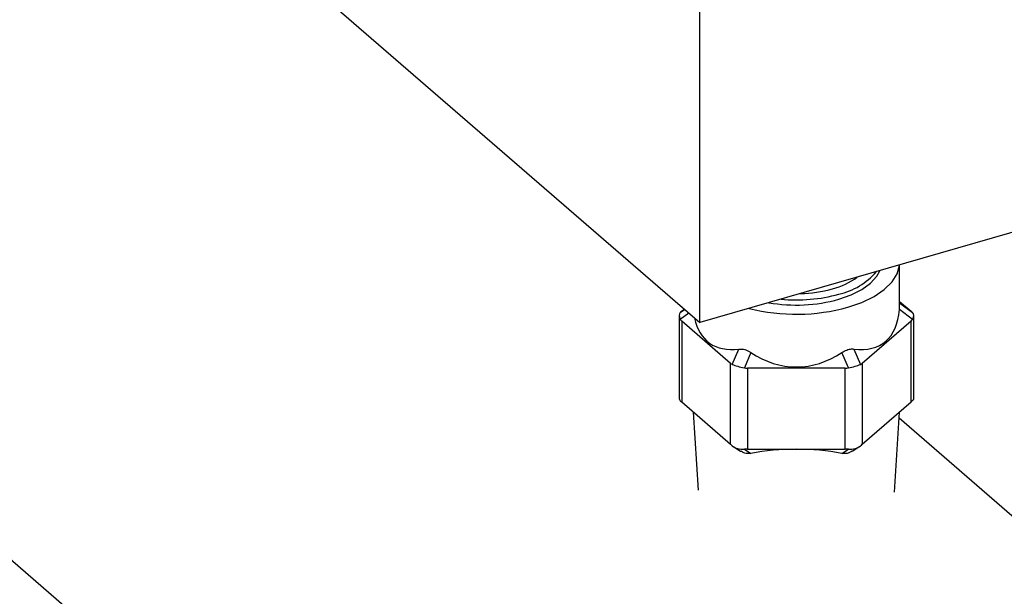
# Model space of a CAD drawing. Extents: x 19.1 to 29.8, y 0.6 to 8.7.
# Drawn here: x 27.8 to 27.9, y 6.1 to 6.2 of the extents above; entities that cross this region are included whole.
import ezdxf

# ---------------------------------------------------------------- set-up
doc = ezdxf.new("R2010")
doc.units = 0
doc.header["$MEASUREMENT"] = 0
doc.layers.get('0').update_dxf_attribs({"linetype": 'CONTINUOUS'})
doc.layers.add('D7', color=7, linetype='CONTINUOUS')

# ---------------------------------------------------------------- blocks, each defined once
blk = doc.blocks.new('A$C755316A3')
at = {"color": 7, "linetype": 'CONTINUOUS'}
for p, q in [((6.971184612280773, 2.517120034037425), (7.227244834908333, 2.295365376343264)), ((7.125856305312567, 2.478139453609288), (7.187480194634858, 2.424771599976187)), ((7.187480194634858, 2.424771599976187), (7.187480194634858, 2.460673610602094)), ((7.226293179095293, 2.435975943489333), (7.187480194634858, 2.424771599976187)), ((7.210259507311889, 2.426779040485456), (7.210259507311889, 2.431347421129208)), ((7.210259507311889, 2.427200370023461), (7.21156198472476, 2.426072391496052)), ((7.210259507311889, 2.427027266493277), (7.211717476235243, 2.425933789800761)), ((7.185272417010928, 2.425933789800761), (7.185736395907483, 2.426281773973177)), ((7.186226652264736, 2.425857199513428), (7.185272417010928, 2.425141523073072)), ((7.185427908521412, 2.426072391496052), (7.185703039243982, 2.42631066169116)), ((7.211717476235243, 2.425141523073072), (7.210232799988709, 2.426255030257978)), ((7.185127689041799, 2.4255949171785), (7.185127689041799, 2.416211347652932)), ((7.190991102960737, 2.420134089434083), (7.185427908521412, 2.424951957144736)), ((7.185427908521412, 2.424951957144736), (7.185427908521412, 2.415733873335381)), ((7.21156198472476, 2.424951957144736), (7.205998790285435, 2.420134089434083)), ((7.21156198472476, 2.415733873335381), (7.21156198472476, 2.424951957144736)), ((7.211862204204373, 2.41603409281499), (7.211862204204373, 2.4255949171785)), ((7.19119755870426, 2.420010199845632), (7.19193989682752, 2.421766590703485)), ((7.193312143053035, 2.42137045733964), (7.192569804929761, 2.419614066481787)), ((7.204420088316411, 2.419614066481787), (7.203677750193137, 2.42137045733964)), ((7.205049996418651, 2.421766590703485), (7.205792334541911, 2.420010199845632)), ((7.190991102960737, 2.410916005624732), (7.190991102960737, 2.420134089434083)), ((7.205998790285435, 2.420134089434083), (7.205998790285435, 2.410916005624732)), ((7.204058141062418, 2.419573872258428), (7.192931752183753, 2.419573872258428)), ((7.192931752183753, 2.419573872258428), (7.192931752183753, 2.410355788449075)), ((7.204058141062418, 2.410355788449075), (7.204058141062418, 2.419573872258428)), ((7.185427908521412, 2.415733873335381), (7.190991102960737, 2.410916005624732)), ((7.205998790285435, 2.410916005624732), (7.21156198472476, 2.415733873335381)), ((7.186746212379617, 2.414592188704259), (7.187309527843894, 2.405672631533741)), ((7.209666243353155, 2.405449022503643), (7.210243680866554, 2.414592188704261)), ((7.278589587169591, 2.354653189422298), (7.210198788325478, 2.413881358606408)), ((7.191357510791228, 2.410624842387151), (7.192122634191243, 2.410139773588566)), ((7.192569804929761, 2.410345018439384), (7.193304854761863, 2.409879015518873)), ((7.192931752183753, 2.410355788449075), (7.204058141062418, 2.410355788449075)), ((7.203685038484309, 2.409879015518873), (7.204420088316411, 2.410345018439384)), ((7.204870840799479, 2.410142044323622), (7.205632382454958, 2.410624842387151))]:
    blk.add_line(p, q, dxfattribs=at)
at = {"color": 7, "linetype": 'CONTINUOUS', "flags": 128}
for points in [[(7.204377226967495, 2.426531015162479), (7.205973957240218, 2.427084589229714), (7.207366679599637, 2.427762019850712), (7.208517404210326, 2.428544828484068), (7.209394742304639, 2.42941166215089), (7.20997476238643, 2.430338875888418), (7.210241643019813, 2.431301177722955), (7.210246009578242, 2.43134352466913)], [(7.203335223020765, 2.427433417051186), (7.204754388200108, 2.427932913400775), (7.205972369776887, 2.428551083502353), (7.206950020821054, 2.429268058860214), (7.207655918823647, 2.430060795296435), (7.207994482468862, 2.430693564777786)]]:
    blk.add_lwpolyline(points, dxfattribs=at)
at = {"color": 7, "linetype": 'CONTINUOUS'}
for centre, radius, start, end in [((7.201628188732123, 2.435709528963558), 0.007881010538241862, 282.5094678832067, 319.4303338816809), ((7.20058214483916, 2.436557802464805), 0.00819084863848506, 284.4738449177863, 306.2425599074064), ((7.198497653717915, 2.445604846835669), 0.01824234812910368, 264.4930414251559, 285.3778553039786), ((7.198589968605617, 2.443130653987043), 0.01505572991433229, 271.321192450857, 285.5628492575182), ((7.198479188156128, 2.44510621483951), 0.0183278164622397, 260.1975638567487, 285.3642408271514), ((7.198485981185804, 2.447858762736742), 0.02212644556750083, 255.9311765317298, 285.4414552075932)]:
    blk.add_arc(centre, radius, start, end, dxfattribs=at)
for centre, major_axis, ratio, start_param, end_param in [((7.187368557744428, 2.424708331092408), (0.002193600519450457, -0.001096800259726231), 0.4174243050445279, 2.985983952718517, 3.708718200531187), ((7.187368557744428, 2.427452823543415), (0.002239706953761196, 0.001684613200877544), 0.04282751111235204, 2.585791964013388, 2.748023615700914), ((7.198494946623079, 2.435797615202408), (-0.009993738424431225, 0.01328675652762791), 0.4671764920908841, 2.717590301218335, 3.629998833911093), ((7.209621335501744, 2.427452823543415), (0.002239706953763202, -0.001684613200877544), 0.04282751111232756, 0.3935690378805071, 0.5558006895694096), ((7.209621335501744, 2.424708331092408), (0.002193600519452462, 0.001096800259726231), 0.4174243050442225, 5.716059760238925, 6.438794008051866), ((7.187368557744428, 2.427452823543415), (0.0019035692237009, 0.00253081076716789), 0.4671764920915933, 2.947159087923171, 3.109390739614564), ((7.198494946623079, 2.435797615202408), (0.00999373842443524, 0.01328675652762791), 0.4671764920908164, 2.751902034445136, 3.565595005961908), ((7.209621335501744, 2.427452823543415), (-0.0019035692237009, 0.00253081076716789), 0.467176492091087, 3.173794567565087, 3.336026219255659), ((7.198494946623079, 2.435797615202408), (0, 0.0160706887652657), 0.7320508075686969, 2.685388387243497, 3.597796919936413), ((7.192931752183753, 2.422634955832764), (0.001903569223698894, 0.002530810767167891), 0.4671764920912648, 3.109390739612388, 3.271622391304013), ((7.204058141062418, 2.422634955832764), (-0.001903569223702905, 0.002530810767166888), 0.4671764920908369, 3.011562915870696, 3.173794567562544), ((7.192931752183753, 2.419890463381758), (0.002239816206258767, -0.0004538912906891208), 0.1512971181576906, 3.858073336109149, 4.580807583921203), ((7.192931752183753, 2.422634955832764), (0, 0.003061083574336849), 0.7320508075691019, 2.979361001897936, 3.141592653588898), ((7.204058141062418, 2.422634955832764), (0, 0.003061083574336849), 0.7320508075691019, 3.141592653589793, 3.303824305280786), ((7.204058141062418, 2.419890463381758), (0.002239816206258767, 0.0004538912906891208), 0.1512971181576906, 4.843970376847482, 5.566704624660947), ((7.187368557744428, 2.417097933739023), (0.002193600519450457, 0.001096800259726231), 0.4174243050441621, 2.935834230555388, 3.297201354461237), ((7.187368557744428, 2.414353441288019), (0.002239706953761196, -0.001684613200877544), 0.04282751111235204, 3.535161691478951, 3.697393343172222), ((7.209621335501744, 2.414353441288019), (0.002239706953763202, 0.001684613200877544), 0.04282751111232756, 5.727384617604629, 6.250983393203906), ((7.192931752183753, 2.409535573577368), (0.002239706953763202, -0.001684613200878547), 0.04282751111274857, 3.697393343173868, 3.859624994866449), ((7.192931752183753, 2.412280066028374), (0.002067505841506101, 0.001137239920998517), 0.7599458750512226, 3.431486792563663, 4.15422104037714), ((7.192931752183753, 2.409535573577368), (0.002240868702627797, 0), 0.3660254037838999, 1.570796326795792, 1.733027978486647), ((7.198494946623079, 2.406233447727581), (0.01121783138042287, 0), 0.3665735559748114, 1.089797999271163, 2.051794654318313), ((7.204058141062418, 2.409535573577368), (0.002240868702627797, 0), 0.3660254037838999, 1.408564675104029, 1.570796326794897), ((7.204058141062418, 2.412280066028374), (0.002067505841506101, -0.001137239920997513), 0.7599458750518254, 5.270556920391448, 5.993291168204449), ((7.204058141062418, 2.409535573577368), (0.002239706953761195, 0.00168461320087654), 0.04282751111193101, 5.565152965910103, 5.727384617606275)]:
    blk.add_ellipse(centre, major_axis=major_axis, ratio=ratio, start_param=start_param, end_param=end_param, dxfattribs=at)
for points, knots in [([(7.210232799988709, 2.426255030257978), (7.210245903794238, 2.426430092100801), (7.210262314220934, 2.426649329141207), (7.210257176946556, 2.426757268294677), (7.210256141810731, 2.426779017509239)], [0, 0, 0, 0, 0.7985048625510406, 0.9999999999999999, 0.9999999999999999, 0.9999999999999999, 0.9999999999999999]), ([(7.191939896827535, 2.421766590703485), (7.192113616854698, 2.421769585427358), (7.19246120156896, 2.421775577368867), (7.192949381250386, 2.42159538433554), (7.193221306523888, 2.421426779663187), (7.193312143053035, 2.42137045733964)], [0, 0, 0, 0, 0.399542323106832, 0.7994173525484125, 1, 1, 1, 1]), ([(7.203677750193137, 2.42137045733964), (7.203862380659508, 2.421476898940472), (7.204231795337492, 2.421689870778031), (7.204711431783096, 2.421789062195445), (7.204965218925096, 2.421772217625393), (7.205049996418651, 2.421766590703485)], [0, 0, 0, 0, 0.3995423231067964, 0.7994173525480184, 1, 1, 1, 1]), ([(7.193304854761863, 2.409879015518873), (7.193129970285767, 2.409865972534196), (7.192779996420967, 2.40983987128235), (7.192363583083733, 2.409981606762341), (7.192161829590901, 2.410121113758362), (7.192126476920336, 2.41014555915855)], [0, 0, 0, 0, 0.4516965755957728, 0.9039224052054196, 1, 1, 1, 1]), ([(7.204860468461803, 2.410159512002438), (7.204755881468955, 2.410091228443711), (7.204481859884481, 2.409912323128188), (7.20406291367668, 2.409834435476172), (7.203787926926054, 2.409866877195902), (7.203685038484309, 2.409879015518873)], [0, 0, 0, 0, 0.2786626900849229, 0.7301060082689321, 1, 1, 1, 1])]:
    blk.add_open_spline(points, degree=3, knots=knots, dxfattribs=at)

msp = doc.modelspace()

# ---------------------------------------------------------------- block references
at = {"layer": 'D7', "color": 7, "linetype": 'CONTINUOUS'}
msp.add_blockref('A$C755316A3', (20.69305856295026, 3.749317358184037), dxfattribs=at)

doc.saveas('drawing.dxf')
